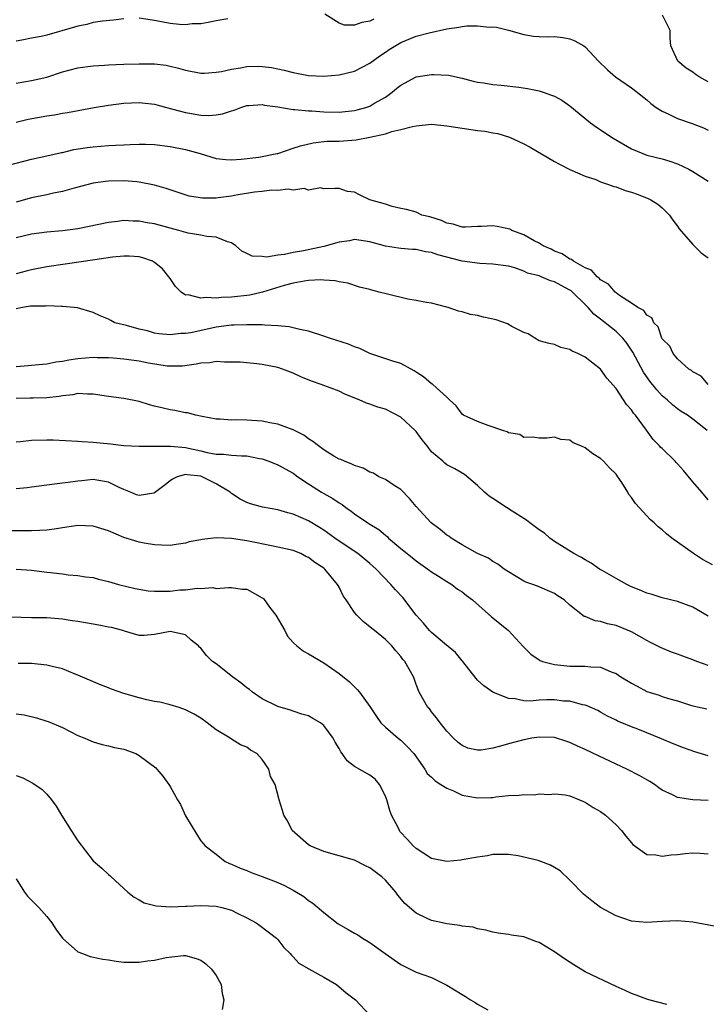
# Model space of a CAD drawing. Units: inches. Extents: x 2562000 to 2565000, y 1545000 to 1548000.
# Drawn here: x 2563827 to 2563917, y 1545502 to 1545630 of the extents above; entities that cross this region are included whole.
import ezdxf

# ---------------------------------------------------------------- set-up
doc = ezdxf.new("R2010")
doc.units = ezdxf.units.IN
doc.header["$MEASUREMENT"] = 0
doc.layers.add('LD25621545_2ft', color=135, linetype='Continuous')

msp = doc.modelspace()

# ---------------------------------------------------------------- linework, layer by layer
at = {"layer": 'LD25621545_2ft'}
for points, elevation in [([(2563854.53, 1545630.53), (2563853, 1545630.26), (2563851.97, 1545630.03), (2563851, 1545629.89), (2563849.86, 1545629.86), (2563849, 1545629.74), (2563848.23, 1545629.77), (2563847, 1545629.92), (2563845, 1545630.31), (2563843, 1545630.59)], 7686), ([(2563873.5, 1545630.5), (2563873, 1545630.21), (2563871.94, 1545630.06), (2563871, 1545629.7), (2563869.71, 1545629.71), (2563869, 1545629.95), (2563867.11, 1545631.11)], 7686), ([(2563917, 1545622.35), (2563915.82, 1545623), (2563915.31, 1545623.31), (2563915, 1545623.57), (2563914.11, 1545624.11), (2563913.04, 1545625), (2563912.11, 1545627), (2563912.02, 1545628.02), (2563912.03, 1545629), (2563911.04, 1545631)], 7686), ([(2563841, 1545630.54), (2563839.64, 1545630.36), (2563838.23, 1545630.23), (2563837, 1545630.03), (2563836.2, 1545629.8), (2563835, 1545629.57), (2563834.57, 1545629.43), (2563831, 1545628.4), (2563830.23, 1545628.23), (2563829, 1545628), (2563827.75, 1545627.75), (2563827, 1545627.63)], 7686), ([(2563827, 1545622.16), (2563829, 1545622.51), (2563831, 1545622.95), (2563833, 1545623.63), (2563835, 1545624.17), (2563836.31, 1545624.31), (2563837, 1545624.41), (2563838.49, 1545624.49), (2563839, 1545624.53), (2563841, 1545624.63), (2563843, 1545624.69), (2563845, 1545624.66), (2563846.48, 1545624.48), (2563847, 1545624.38), (2563848.12, 1545624.12), (2563849, 1545623.86), (2563851, 1545623.47), (2563851.47, 1545623.47), (2563853, 1545623.57), (2563853.69, 1545623.69), (2563855, 1545623.99), (2563856.17, 1545624.17), (2563857, 1545624.32), (2563858.36, 1545624.36), (2563859, 1545624.34), (2563860.21, 1545624.21), (2563861.85, 1545623.85), (2563863, 1545623.53), (2563865, 1545623.15), (2563867, 1545623.07), (2563869, 1545623.23), (2563871, 1545623.73), (2563873, 1545624.78), (2563874.28, 1545625.72), (2563875, 1545626.18), (2563875.48, 1545626.52), (2563877, 1545627.45), (2563879, 1545628.26), (2563880.72, 1545628.72), (2563883, 1545629.24), (2563884.55, 1545629.45), (2563885, 1545629.54), (2563885.61, 1545629.61), (2563887, 1545629.62), (2563888.54, 1545629.46), (2563889, 1545629.5), (2563889.46, 1545629.46), (2563891, 1545629.06), (2563893, 1545628.49), (2563894.28, 1545628.28), (2563895, 1545628.23), (2563896.2, 1545628.2), (2563897, 1545628.21), (2563898.09, 1545628.09), (2563899, 1545627.93), (2563899.66, 1545627.66), (2563900.83, 1545627), (2563901, 1545626.87), (2563902.74, 1545625), (2563903.89, 1545623.89), (2563904.94, 1545623), (2563907, 1545621.55), (2563907.73, 1545621), (2563908.43, 1545620.43), (2563909, 1545619.98), (2563909.51, 1545619.51), (2563910.24, 1545619), (2563911, 1545618.5), (2563911.88, 1545618.12), (2563913, 1545617.57), (2563914.92, 1545616.92), (2563916.36, 1545616.36), (2563917, 1545616.04)], 7688), ([(2563827, 1545617.1), (2563828.54, 1545617.46), (2563831, 1545617.92), (2563831.97, 1545618.03), (2563833, 1545618.24), (2563833.67, 1545618.33), (2563837.14, 1545619), (2563839, 1545619.31), (2563841, 1545619.57), (2563843, 1545619.65), (2563845, 1545619.42), (2563846.52, 1545619), (2563849, 1545618.36), (2563849.79, 1545618.21), (2563851, 1545618.02), (2563852.03, 1545617.97), (2563853, 1545618.03), (2563853.84, 1545618.16), (2563855, 1545618.57), (2563855.34, 1545618.66), (2563856.2, 1545619), (2563857, 1545619.25), (2563857.25, 1545619.25), (2563859, 1545619.37), (2563859.3, 1545619.3), (2563861, 1545619.09), (2563863, 1545618.74), (2563863.25, 1545618.75), (2563865, 1545618.56), (2563865.44, 1545618.56), (2563867, 1545618.45), (2563869, 1545618.41), (2563871, 1545618.61), (2563871.32, 1545618.68), (2563872.45, 1545619), (2563873, 1545619.19), (2563873.51, 1545619.51), (2563875, 1545620.36), (2563875.87, 1545621), (2563876.5, 1545621.5), (2563877, 1545621.92), (2563879, 1545622.97), (2563881, 1545623.27), (2563881.29, 1545623.29), (2563883.2, 1545623.2), (2563885, 1545622.79), (2563886.4, 1545622.4), (2563887, 1545622.27), (2563887.81, 1545622.19), (2563889, 1545621.98), (2563890.08, 1545621.92), (2563892.36, 1545621.64), (2563893.48, 1545621.48), (2563895, 1545621.16), (2563895.52, 1545621), (2563896.62, 1545620.62), (2563897, 1545620.45), (2563897.93, 1545619.93), (2563899, 1545619.22), (2563901.69, 1545617), (2563902.44, 1545616.44), (2563904.64, 1545615), (2563907, 1545613.63), (2563908.5, 1545613), (2563909, 1545612.81), (2563911, 1545612.32), (2563912.01, 1545612.01), (2563913, 1545611.68), (2563914.45, 1545611), (2563915, 1545610.69), (2563917, 1545609.41)], 7690), ([(2563825, 1545611.22), (2563829, 1545612.27), (2563831, 1545612.7), (2563832.87, 1545613.13), (2563833, 1545613.15), (2563834.48, 1545613.52), (2563836.21, 1545613.79), (2563837, 1545613.9), (2563839, 1545614.04), (2563839.92, 1545614.08), (2563841, 1545614.15), (2563841.83, 1545614.17), (2563843, 1545614.25), (2563843.79, 1545614.21), (2563845, 1545614.19), (2563847, 1545613.92), (2563849, 1545613.52), (2563850.91, 1545613), (2563853, 1545612.38), (2563854.24, 1545612.24), (2563855, 1545612.2), (2563856.26, 1545612.26), (2563858.53, 1545612.53), (2563859, 1545612.61), (2563860.89, 1545613), (2563861.04, 1545613.03), (2563863, 1545613.69), (2563863.97, 1545614.03), (2563865.6, 1545614.4), (2563867, 1545614.57), (2563867.4, 1545614.6), (2563869, 1545614.64), (2563871.21, 1545614.8), (2563873, 1545615.12), (2563875, 1545615.58), (2563875.86, 1545615.86), (2563877, 1545616.12), (2563878.54, 1545616.54), (2563879, 1545616.63), (2563881, 1545616.82), (2563883, 1545616.63), (2563885, 1545616.29), (2563887, 1545616.01), (2563887.92, 1545615.92), (2563889, 1545615.71), (2563889.62, 1545615.62), (2563891.13, 1545615.13), (2563893, 1545614.26), (2563893.83, 1545613.83), (2563897, 1545611.98), (2563897.64, 1545611.64), (2563899, 1545610.95), (2563901, 1545610.09), (2563902.38, 1545609.62), (2563903, 1545609.35), (2563904, 1545609), (2563904.71, 1545608.71), (2563905, 1545608.67), (2563906.19, 1545608.19), (2563907, 1545607.98), (2563907.73, 1545607.73), (2563909.18, 1545607.18), (2563909.52, 1545607), (2563910.42, 1545606.42), (2563911, 1545605.96), (2563911.97, 1545605), (2563912.37, 1545604.37), (2563913, 1545603.56), (2563913.23, 1545603.23), (2563915, 1545601.2), (2563916.09, 1545600.09), (2563917, 1545599.44)], 7692), ([(2563916.99, 1545583), (2563916.09, 1545584.09), (2563915, 1545584.63), (2563914.8, 1545584.8), (2563914.48, 1545585), (2563913, 1545586.33), (2563912.41, 1545587), (2563911.98, 1545587.98), (2563911, 1545588.91), (2563910.95, 1545589), (2563910.48, 1545590.48), (2563909.92, 1545591), (2563909.67, 1545591.67), (2563909, 1545591.99), (2563908.61, 1545592.61), (2563907.85, 1545593), (2563907, 1545593.58), (2563905.43, 1545594.57), (2563905, 1545594.89), (2563904.87, 1545595), (2563904.04, 1545596.04), (2563903, 1545596.61), (2563902.82, 1545596.82), (2563902.55, 1545597), (2563901.83, 1545597.84), (2563901, 1545598.16), (2563899.45, 1545599), (2563899.22, 1545599.22), (2563899, 1545599.29), (2563897.98, 1545599.98), (2563897, 1545600.33), (2563896.56, 1545600.56), (2563895.52, 1545601), (2563895, 1545601.35), (2563894.34, 1545601.66), (2563893, 1545602.46), (2563891.45, 1545603), (2563891.17, 1545603.17), (2563889.54, 1545603.54), (2563889, 1545603.62), (2563887.52, 1545603.52), (2563887, 1545603.54), (2563885.42, 1545603.42), (2563885, 1545603.42), (2563883.81, 1545603.81), (2563883, 1545603.95), (2563882.32, 1545604.32), (2563880.77, 1545604.77), (2563879.76, 1545605), (2563879, 1545605.38), (2563877.74, 1545605.74), (2563877, 1545605.87), (2563875.88, 1545606.12), (2563875, 1545606.41), (2563872.99, 1545607), (2563871.66, 1545607.66), (2563871, 1545607.97), (2563870.06, 1545608.06), (2563869, 1545608.47), (2563868.48, 1545608.48), (2563867, 1545608.42), (2563866.55, 1545608.55), (2563865, 1545608.26), (2563864.45, 1545608.45), (2563863, 1545608.23), (2563862.36, 1545608.36), (2563861, 1545608.19), (2563860.23, 1545608.23), (2563859, 1545608.06), (2563857.98, 1545607.98), (2563855.58, 1545607.58), (2563855, 1545607.47), (2563853.24, 1545607.24), (2563853, 1545607.22), (2563851.21, 1545607.21), (2563849.49, 1545607.49), (2563847, 1545608.29), (2563846.48, 1545608.48), (2563845, 1545608.89), (2563843, 1545609.31), (2563842.68, 1545609.32), (2563841, 1545609.46), (2563839, 1545609.41), (2563838.62, 1545609.38), (2563837, 1545609.17), (2563834.52, 1545608.52), (2563833, 1545608.06), (2563831.84, 1545607.84), (2563831, 1545607.64), (2563829, 1545607.24), (2563827, 1545606.68)], 7694), ([(2563916.87, 1545577), (2563915, 1545578.5), (2563914.3, 1545579), (2563913.49, 1545579.49), (2563913, 1545579.83), (2563912.35, 1545580.35), (2563911.63, 1545581), (2563911, 1545581.53), (2563910.3, 1545582.3), (2563909.41, 1545583.41), (2563908.57, 1545584.57), (2563907.2, 1545587.2), (2563906.39, 1545588.38), (2563905.89, 1545589), (2563905, 1545589.86), (2563903, 1545591.46), (2563902.12, 1545592.12), (2563901.39, 1545593), (2563901, 1545593.4), (2563899.36, 1545595), (2563899.16, 1545595.16), (2563899, 1545595.27), (2563897.86, 1545595.86), (2563897, 1545596.34), (2563896.47, 1545596.47), (2563895.27, 1545597), (2563895, 1545597.1), (2563893.48, 1545597.48), (2563893, 1545597.73), (2563891.86, 1545598.14), (2563891, 1545598.36), (2563889, 1545598.65), (2563887.3, 1545598.7), (2563885, 1545599.02), (2563881.84, 1545599.84), (2563881, 1545600.14), (2563880.24, 1545600.24), (2563879, 1545600.54), (2563878.55, 1545600.55), (2563877, 1545600.67), (2563876.7, 1545600.7), (2563875, 1545600.98), (2563873, 1545601.54), (2563871, 1545601.82), (2563870.32, 1545601.68), (2563869, 1545601.49), (2563867, 1545600.92), (2563864.37, 1545600.37), (2563863, 1545600.15), (2563861.89, 1545599.89), (2563861, 1545599.82), (2563859.54, 1545599.54), (2563859, 1545599.61), (2563857.67, 1545599.67), (2563857, 1545600.02), (2563856.33, 1545600.33), (2563855.56, 1545601), (2563855, 1545601.39), (2563854.48, 1545601.52), (2563853, 1545602.16), (2563851.78, 1545602.22), (2563851, 1545602.41), (2563849.34, 1545602.66), (2563848.15, 1545603), (2563847, 1545603.3), (2563845, 1545603.86), (2563844.02, 1545604.02), (2563843, 1545604.22), (2563842.22, 1545604.22), (2563841, 1545604.29), (2563840.17, 1545604.17), (2563839, 1545604.05), (2563835, 1545603.23), (2563833, 1545602.98), (2563831, 1545602.79), (2563829, 1545602.51), (2563827, 1545602.06)], 7696), ([(2563917, 1545568.01), (2563916.17, 1545569), (2563915, 1545570.33), (2563913.79, 1545571.79), (2563913, 1545572.67), (2563912.83, 1545572.83), (2563912.68, 1545573), (2563911, 1545574.66), (2563910.81, 1545574.81), (2563910.67, 1545575), (2563909.83, 1545575.82), (2563908.94, 1545577.06), (2563907.51, 1545579), (2563907.27, 1545579.27), (2563907, 1545579.71), (2563906.38, 1545580.38), (2563905.99, 1545581), (2563905, 1545582.45), (2563903.82, 1545583.82), (2563903, 1545584.99), (2563901, 1545586.52), (2563900.04, 1545587), (2563899.3, 1545587.3), (2563899, 1545587.54), (2563897.81, 1545587.81), (2563897, 1545588.19), (2563896.32, 1545588.32), (2563895, 1545588.68), (2563894.44, 1545589), (2563893.56, 1545589.56), (2563893, 1545589.75), (2563891.46, 1545590.54), (2563890.88, 1545590.88), (2563889.4, 1545591.4), (2563887.75, 1545591.75), (2563887, 1545591.94), (2563886.08, 1545592.08), (2563885, 1545592.42), (2563884.5, 1545592.5), (2563883.19, 1545593), (2563883, 1545593.06), (2563881, 1545593.57), (2563880.35, 1545593.65), (2563879, 1545593.92), (2563877.94, 1545594.06), (2563875.29, 1545594.71), (2563874.21, 1545595), (2563873.24, 1545595.24), (2563873, 1545595.33), (2563871.64, 1545595.64), (2563870.14, 1545596.14), (2563869, 1545596.32), (2563868.48, 1545596.48), (2563867, 1545596.54), (2563866.59, 1545596.59), (2563865, 1545596.49), (2563864.43, 1545596.43), (2563863, 1545596.14), (2563861.85, 1545595.85), (2563859.02, 1545594.98), (2563857.39, 1545594.61), (2563855, 1545594.33), (2563853.69, 1545594.31), (2563853, 1545594.21), (2563851.69, 1545594.31), (2563851, 1545594.2), (2563849.37, 1545594.63), (2563849, 1545594.62), (2563848.43, 1545595), (2563847.73, 1545595.73), (2563847, 1545596.77), (2563846.86, 1545597), (2563846.02, 1545598.02), (2563845, 1545598.85), (2563844.73, 1545599), (2563843.47, 1545599.47), (2563843, 1545599.57), (2563841.67, 1545599.68), (2563841, 1545599.67), (2563839.53, 1545599.53), (2563837.2, 1545599.2), (2563833.38, 1545598.62), (2563831, 1545598.28), (2563829, 1545597.9), (2563828.28, 1545597.72), (2563827, 1545597.36)], 7698), ([(2563917.53, 1545559.53), (2563916.26, 1545560.26), (2563915.07, 1545561), (2563912.27, 1545563), (2563911.57, 1545563.57), (2563911, 1545564.11), (2563910.48, 1545564.48), (2563909.96, 1545565), (2563909.45, 1545565.45), (2563909, 1545565.91), (2563907.54, 1545567.54), (2563907, 1545568.31), (2563906.68, 1545568.68), (2563906.55, 1545569), (2563905.75, 1545570.25), (2563905.25, 1545571), (2563905, 1545571.32), (2563904.15, 1545572.15), (2563903.36, 1545573), (2563903, 1545573.36), (2563901.98, 1545573.98), (2563901, 1545574.77), (2563900.41, 1545575), (2563899.41, 1545575.41), (2563899, 1545575.73), (2563897.82, 1545575.82), (2563897, 1545576.13), (2563896.01, 1545576.01), (2563895, 1545575.99), (2563894.16, 1545576.16), (2563893, 1545576.11), (2563892.49, 1545576.49), (2563891, 1545576.7), (2563890.84, 1545576.84), (2563890.29, 1545577), (2563888.36, 1545577.64), (2563887, 1545578.18), (2563885.16, 1545579), (2563885, 1545579.14), (2563884.22, 1545580.22), (2563883.34, 1545581), (2563883, 1545581.34), (2563881.18, 1545583), (2563881.07, 1545583.07), (2563881, 1545583.09), (2563879.98, 1545583.98), (2563879, 1545584.58), (2563878.76, 1545584.76), (2563877, 1545585.7), (2563875.99, 1545586.01), (2563873, 1545587), (2563871.68, 1545587.68), (2563871, 1545587.89), (2563870.21, 1545588.21), (2563867.73, 1545589), (2563867, 1545589.26), (2563865, 1545589.92), (2563863.86, 1545590.14), (2563863, 1545590.37), (2563862.48, 1545590.48), (2563861, 1545590.61), (2563859.31, 1545590.69), (2563859, 1545590.73), (2563857.26, 1545590.74), (2563857, 1545590.76), (2563855.32, 1545590.68), (2563855, 1545590.69), (2563854.66, 1545590.66), (2563853, 1545590.42), (2563849.72, 1545589.72), (2563849, 1545589.6), (2563848.4, 1545589.6), (2563847, 1545589.44), (2563845.56, 1545589.56), (2563845, 1545589.68), (2563844.05, 1545589.95), (2563843, 1545590.17), (2563841.36, 1545590.64), (2563839.84, 1545591), (2563839.29, 1545591.29), (2563839, 1545591.47), (2563837.92, 1545591.92), (2563837, 1545592.35), (2563834.95, 1545592.95), (2563834.54, 1545593), (2563833, 1545593.12), (2563832.89, 1545593.11), (2563831, 1545593.23), (2563830.81, 1545593.19), (2563829, 1545593.19), (2563828.85, 1545593.15), (2563827.82, 1545593), (2563827, 1545592.83)], 7700), ([(2563917, 1545552.88), (2563915, 1545554.05), (2563913, 1545554.78), (2563911, 1545555.24), (2563909.68, 1545555.68), (2563909, 1545555.85), (2563908.22, 1545556.22), (2563907, 1545556.7), (2563906.39, 1545557), (2563905, 1545557.75), (2563903.2, 1545558.8), (2563902.87, 1545559), (2563901.78, 1545559.78), (2563901, 1545560.19), (2563900.5, 1545560.5), (2563899.5, 1545561), (2563897, 1545562.56), (2563896.4, 1545563), (2563895.68, 1545563.68), (2563895, 1545564.1), (2563894.5, 1545564.5), (2563893.79, 1545565), (2563893.36, 1545565.36), (2563893, 1545565.56), (2563891.48, 1545566.53), (2563890.74, 1545567), (2563889, 1545568.18), (2563888.49, 1545568.49), (2563887.89, 1545569), (2563887, 1545569.85), (2563885.28, 1545571.28), (2563884.02, 1545572.02), (2563883, 1545572.55), (2563882.74, 1545572.74), (2563882.46, 1545573), (2563881, 1545574.24), (2563880.44, 1545575), (2563879.79, 1545575.79), (2563879, 1545576.88), (2563878.9, 1545577), (2563877, 1545578.73), (2563875, 1545579.8), (2563874.04, 1545580.04), (2563873, 1545580.45), (2563872.55, 1545580.55), (2563871.58, 1545581), (2563869.74, 1545581.74), (2563869, 1545582.14), (2563866.65, 1545583), (2563865.4, 1545583.4), (2563863.99, 1545583.99), (2563863, 1545584.45), (2563861.63, 1545585), (2563861, 1545585.19), (2563859, 1545585.6), (2563858.31, 1545585.69), (2563857, 1545585.81), (2563856.13, 1545585.87), (2563855, 1545585.91), (2563854.09, 1545585.91), (2563853, 1545585.96), (2563852.18, 1545585.82), (2563851, 1545585.78), (2563850.38, 1545585.62), (2563848.61, 1545585.39), (2563847, 1545585.35), (2563846.61, 1545585.39), (2563844.21, 1545585.78), (2563843, 1545586.03), (2563841, 1545586.29), (2563839.6, 1545586.4), (2563839, 1545586.45), (2563837.54, 1545586.46), (2563837, 1545586.49), (2563835, 1545586.32), (2563833.85, 1545586.15), (2563833, 1545585.96), (2563832.13, 1545585.87), (2563831, 1545585.62), (2563830.4, 1545585.6), (2563829, 1545585.45), (2563828.57, 1545585.43), (2563827, 1545585.28)], 7702), ([(2563917, 1545546.47), (2563915.49, 1545547), (2563915, 1545547.2), (2563913.68, 1545547.68), (2563913, 1545547.95), (2563912.21, 1545548.21), (2563910.79, 1545548.79), (2563909.47, 1545549.47), (2563909, 1545549.69), (2563907, 1545550.83), (2563905, 1545551.67), (2563903.89, 1545551.89), (2563903, 1545552.19), (2563902.27, 1545552.27), (2563901, 1545552.81), (2563900.85, 1545552.85), (2563899, 1545554.29), (2563898.25, 1545555), (2563897.49, 1545555.49), (2563897, 1545555.84), (2563894.79, 1545556.79), (2563894.2, 1545557), (2563893.29, 1545557.29), (2563893, 1545557.44), (2563891, 1545558.63), (2563890.46, 1545559), (2563889.63, 1545559.63), (2563889, 1545559.96), (2563888.4, 1545560.4), (2563886.97, 1545561), (2563885, 1545562.13), (2563883.57, 1545563), (2563883.25, 1545563.26), (2563883, 1545563.39), (2563882.15, 1545564.15), (2563880.95, 1545565), (2563879, 1545567.11), (2563878.15, 1545568.15), (2563877, 1545569.32), (2563876.14, 1545569.86), (2563875, 1545570.64), (2563874.17, 1545571), (2563873.44, 1545571.44), (2563873, 1545571.59), (2563872.1, 1545572.1), (2563871, 1545572.44), (2563870.64, 1545572.64), (2563869.67, 1545573), (2563869.23, 1545573.23), (2563869, 1545573.29), (2563868.31, 1545573.69), (2563867, 1545574.49), (2563866.31, 1545575), (2563865.59, 1545575.59), (2563865, 1545575.94), (2563864.38, 1545576.38), (2563863, 1545577.11), (2563861, 1545577.85), (2563859.98, 1545578.02), (2563859, 1545578.2), (2563857, 1545578.34), (2563855.61, 1545578.39), (2563855, 1545578.37), (2563853.53, 1545578.47), (2563853, 1545578.49), (2563851.19, 1545578.81), (2563850.34, 1545579), (2563849.29, 1545579.29), (2563849, 1545579.31), (2563847.62, 1545579.62), (2563847, 1545579.7), (2563845.94, 1545579.94), (2563845, 1545580.19), (2563844.33, 1545580.33), (2563843, 1545580.77), (2563841, 1545581.17), (2563839, 1545581.44), (2563837, 1545581.75), (2563836.26, 1545581.74), (2563835, 1545581.8), (2563834.37, 1545581.63), (2563833, 1545581.51), (2563832.59, 1545581.41), (2563831, 1545581.26), (2563829.22, 1545581.22), (2563828.81, 1545581.19), (2563827, 1545581.16)], 7704), ([(2563827, 1545575.53), (2563827.56, 1545575.56), (2563829, 1545575.77), (2563831, 1545575.81), (2563831.79, 1545575.79), (2563835, 1545575.62), (2563835.57, 1545575.57), (2563837, 1545575.49), (2563839.27, 1545575.27), (2563841, 1545575.07), (2563843, 1545574.97), (2563846.95, 1545574.95), (2563847.04, 1545574.96), (2563849, 1545574.78), (2563851, 1545574.35), (2563851.85, 1545574.15), (2563853, 1545573.95), (2563853.94, 1545573.94), (2563855, 1545573.81), (2563856.3, 1545573.7), (2563857, 1545573.71), (2563858.64, 1545573.36), (2563859, 1545573.31), (2563859.86, 1545573), (2563861, 1545572.53), (2563863, 1545571.45), (2563863.63, 1545571), (2563865, 1545570.08), (2563866.69, 1545569), (2563867, 1545568.81), (2563868.18, 1545568.18), (2563869, 1545567.59), (2563869.38, 1545567.38), (2563869.87, 1545567), (2563870.54, 1545566.54), (2563871, 1545566.16), (2563872.71, 1545565), (2563873, 1545564.82), (2563874.15, 1545564.15), (2563875, 1545563.39), (2563875.22, 1545563.22), (2563875.43, 1545563), (2563877, 1545561.67), (2563877.82, 1545561), (2563878.49, 1545560.49), (2563879, 1545560.05), (2563880.54, 1545559), (2563881, 1545558.64), (2563881.93, 1545558.07), (2563883, 1545557.37), (2563883.64, 1545557), (2563884.39, 1545556.39), (2563885, 1545556.05), (2563885.57, 1545555.57), (2563886.35, 1545555), (2563888.79, 1545552.79), (2563889, 1545552.65), (2563889.9, 1545551.9), (2563891.02, 1545551.02), (2563892.93, 1545548.93), (2563893.93, 1545547.93), (2563895, 1545547.19), (2563895.12, 1545547.12), (2563895.45, 1545547), (2563897, 1545546.57), (2563897.44, 1545546.56), (2563899, 1545546.39), (2563901, 1545546.39), (2563901.72, 1545546.28), (2563903, 1545546.23), (2563904.36, 1545545.64), (2563905, 1545545.42), (2563905.62, 1545545), (2563907, 1545544.15), (2563907.76, 1545543.76), (2563909, 1545543.1), (2563910.6, 1545542.6), (2563911, 1545542.44), (2563911.84, 1545542.16), (2563913, 1545541.85), (2563914.69, 1545541.31), (2563915, 1545541.22), (2563916.82, 1545540.82)], 7706), ([(2563917, 1545534.72), (2563915.24, 1545535.24), (2563913.76, 1545535.76), (2563912.34, 1545536.34), (2563910.93, 1545536.93), (2563909, 1545537.69), (2563907.82, 1545538.18), (2563907, 1545538.49), (2563905.77, 1545539), (2563905.21, 1545539.21), (2563905, 1545539.34), (2563903.88, 1545539.88), (2563903, 1545540.38), (2563902.62, 1545540.62), (2563901.23, 1545541.23), (2563901, 1545541.3), (2563900.66, 1545541.34), (2563899, 1545541.81), (2563898.16, 1545541.84), (2563897, 1545542), (2563896.01, 1545541.99), (2563895, 1545541.95), (2563893.82, 1545541.82), (2563893, 1545541.87), (2563891.88, 1545542.12), (2563891, 1545542.16), (2563889, 1545542.98), (2563887.81, 1545543.81), (2563887, 1545544.56), (2563886.79, 1545544.79), (2563885.08, 1545547), (2563885, 1545547.07), (2563884.13, 1545548.13), (2563882.69, 1545549.31), (2563881, 1545550.75), (2563880.74, 1545551), (2563879.96, 1545551.96), (2563879.02, 1545553), (2563877.28, 1545555.28), (2563876.31, 1545556.31), (2563875.73, 1545557), (2563873.81, 1545559), (2563873, 1545559.72), (2563871.44, 1545561), (2563869, 1545562.61), (2563868.43, 1545563), (2563867, 1545564.05), (2563866.42, 1545564.42), (2563865, 1545565.28), (2563863, 1545566.15), (2563862.31, 1545566.31), (2563861, 1545566.7), (2563859.04, 1545567.04), (2563857.46, 1545567.46), (2563857, 1545567.63), (2563856.1, 1545568.1), (2563855, 1545568.82), (2563854.8, 1545569), (2563853, 1545570.09), (2563851.19, 1545571), (2563851, 1545571.06), (2563849.25, 1545571.25), (2563849, 1545571.3), (2563847.92, 1545571), (2563847.3, 1545570.7), (2563847, 1545570.48), (2563846.19, 1545569.81), (2563845, 1545568.89), (2563844.88, 1545568.88), (2563843, 1545568.54), (2563842.66, 1545568.66), (2563841.84, 1545569), (2563841, 1545569.33), (2563840.4, 1545569.6), (2563839, 1545570.28), (2563837.47, 1545570.53), (2563837, 1545570.63), (2563835.52, 1545570.48), (2563835, 1545570.44), (2563833.74, 1545570.26), (2563833, 1545570.14), (2563831.96, 1545570.04), (2563831, 1545569.89), (2563829, 1545569.66), (2563828.44, 1545569.56), (2563827, 1545569.41)], 7708), ([(2563917, 1545528.9), (2563915, 1545529.01), (2563913, 1545529.32), (2563912.35, 1545529.65), (2563911, 1545530.25), (2563910.56, 1545530.56), (2563909.99, 1545531), (2563909.39, 1545531.39), (2563909, 1545531.59), (2563908.11, 1545532.11), (2563906.42, 1545533), (2563905, 1545533.64), (2563902.7, 1545534.7), (2563901, 1545535.54), (2563899.98, 1545535.98), (2563899, 1545536.47), (2563898.58, 1545536.58), (2563897, 1545537.1), (2563895, 1545537.16), (2563894.06, 1545537), (2563893, 1545536.8), (2563891, 1545536.27), (2563889.96, 1545535.96), (2563889, 1545535.73), (2563887.46, 1545535.46), (2563887, 1545535.45), (2563885.73, 1545535.73), (2563885, 1545536.04), (2563884.47, 1545536.47), (2563883.86, 1545537), (2563883, 1545537.94), (2563882.15, 1545539), (2563881.66, 1545539.66), (2563881, 1545540.44), (2563880.77, 1545540.77), (2563880.54, 1545541), (2563879.39, 1545543), (2563879, 1545544.01), (2563878.76, 1545544.76), (2563878.64, 1545545), (2563877.53, 1545547), (2563877.26, 1545547.26), (2563877, 1545547.63), (2563876.36, 1545548.36), (2563875.83, 1545549), (2563875, 1545549.85), (2563873.61, 1545551), (2563873.26, 1545551.26), (2563873, 1545551.5), (2563872.15, 1545552.15), (2563871.31, 1545553), (2563871, 1545553.37), (2563869.89, 1545555), (2563869.52, 1545555.52), (2563869, 1545556.63), (2563868.85, 1545556.85), (2563868.8, 1545557), (2563867.13, 1545559), (2563867, 1545559.1), (2563865.83, 1545559.83), (2563865, 1545560.5), (2563864.65, 1545560.65), (2563864.02, 1545561), (2563863, 1545561.42), (2563861, 1545561.85), (2563859.96, 1545562.04), (2563857.43, 1545562.57), (2563857, 1545562.68), (2563855, 1545562.98), (2563853, 1545563.05), (2563851.16, 1545562.84), (2563851, 1545562.8), (2563849.48, 1545562.52), (2563849, 1545562.36), (2563847.79, 1545562.21), (2563847, 1545562.08), (2563845.9, 1545562.1), (2563845, 1545562.16), (2563843.65, 1545562.35), (2563843, 1545562.49), (2563841, 1545563.12), (2563839, 1545563.95), (2563837, 1545564.56), (2563835, 1545564.64), (2563833, 1545564.34), (2563832.24, 1545564.24), (2563831, 1545564.04), (2563830.02, 1545564.02), (2563829, 1545563.95), (2563827.99, 1545563.98), (2563825, 1545563.98)], 7710), ([(2563827.01, 1545558.99), (2563829, 1545558.84), (2563831, 1545558.61), (2563831.47, 1545558.53), (2563833, 1545558.37), (2563833.76, 1545558.24), (2563835, 1545558.17), (2563836.01, 1545557.99), (2563837, 1545557.88), (2563837.69, 1545557.69), (2563839, 1545557.39), (2563840.29, 1545557), (2563842.46, 1545556.46), (2563844.17, 1545556.17), (2563845, 1545556.11), (2563847, 1545556.11), (2563848.28, 1545556.28), (2563849, 1545556.3), (2563850.51, 1545556.51), (2563851, 1545556.46), (2563852.58, 1545556.58), (2563853, 1545556.48), (2563854.6, 1545556.6), (2563855, 1545556.58), (2563856.39, 1545556.39), (2563857, 1545556.37), (2563859, 1545555.26), (2563859.15, 1545555.15), (2563859.95, 1545554.05), (2563860.74, 1545553), (2563861.91, 1545551), (2563862.28, 1545550.28), (2563863, 1545549.46), (2563863.48, 1545549), (2563864.34, 1545548.34), (2563865, 1545547.97), (2563867, 1545546.79), (2563869, 1545545.42), (2563870.35, 1545544.35), (2563871.35, 1545543.35), (2563871.62, 1545543), (2563873, 1545541.14), (2563873.83, 1545539.83), (2563874.42, 1545539), (2563875, 1545538.43), (2563876.67, 1545537), (2563877, 1545536.75), (2563877.9, 1545535.9), (2563878.71, 1545535), (2563880.12, 1545533), (2563880.43, 1545532.43), (2563881, 1545531.94), (2563881.46, 1545531.46), (2563882.23, 1545531), (2563883, 1545530.5), (2563883.85, 1545530.15), (2563885, 1545529.62), (2563887, 1545529.25), (2563888.71, 1545529.29), (2563889, 1545529.32), (2563889.39, 1545529.39), (2563891, 1545529.56), (2563892.41, 1545529.59), (2563893, 1545529.71), (2563894.35, 1545529.65), (2563895, 1545529.76), (2563896.29, 1545529.71), (2563897, 1545529.79), (2563898.37, 1545529.63), (2563899, 1545529.52), (2563900.23, 1545529), (2563900.76, 1545528.76), (2563901, 1545528.71), (2563902.01, 1545528.01), (2563903, 1545527.48), (2563903.61, 1545527), (2563905, 1545525.73), (2563905.7, 1545525), (2563906.27, 1545524.27), (2563907, 1545523.41), (2563907.2, 1545523.2), (2563909, 1545521.91), (2563910.16, 1545521.84), (2563911, 1545521.66), (2563912.15, 1545521.85), (2563913, 1545521.9), (2563913.98, 1545522.02), (2563915, 1545522.09), (2563915.95, 1545522.05), (2563917, 1545521.98)], 7712), ([(2563918.46, 1545512.46), (2563915, 1545513.11), (2563913, 1545513.27), (2563911, 1545513.16), (2563909, 1545513.04), (2563907, 1545513.23), (2563905, 1545513.9), (2563903, 1545514.99), (2563901.85, 1545515.85), (2563900.75, 1545516.75), (2563899, 1545518.54), (2563897.75, 1545519.75), (2563897, 1545520.21), (2563896.49, 1545520.49), (2563895.23, 1545521), (2563894.89, 1545521.11), (2563892.27, 1545521.73), (2563891, 1545521.89), (2563889, 1545521.87), (2563888.28, 1545521.72), (2563887, 1545521.56), (2563885, 1545521.18), (2563884.83, 1545521.17), (2563883, 1545520.96), (2563881, 1545521.36), (2563879, 1545522.65), (2563878.62, 1545523), (2563877.86, 1545523.86), (2563876.9, 1545524.9), (2563876.83, 1545525), (2563876.69, 1545525.31), (2563875.82, 1545527), (2563875.59, 1545527.59), (2563875.18, 1545529), (2563875, 1545529.48), (2563874.22, 1545531), (2563873.68, 1545531.68), (2563873, 1545532.19), (2563871, 1545533.34), (2563870.05, 1545534.05), (2563869.4, 1545535), (2563869.22, 1545535.22), (2563869, 1545535.67), (2563868.49, 1545536.49), (2563868.21, 1545537), (2563867, 1545538.66), (2563866.56, 1545539), (2563865.56, 1545539.56), (2563865, 1545539.91), (2563864.15, 1545540.15), (2563863, 1545540.52), (2563862.66, 1545540.66), (2563861, 1545541.11), (2563859, 1545542.13), (2563857.73, 1545543), (2563857.32, 1545543.32), (2563857, 1545543.54), (2563856.21, 1545544.21), (2563855.13, 1545545), (2563853, 1545546.67), (2563852.54, 1545547), (2563851.74, 1545547.74), (2563851, 1545548.71), (2563850.85, 1545548.85), (2563850.72, 1545549), (2563849.77, 1545549.77), (2563849, 1545550.46), (2563847, 1545550.9), (2563845, 1545550.48), (2563843.62, 1545550.38), (2563843, 1545550.36), (2563841.09, 1545550.91), (2563840.85, 1545551), (2563839.39, 1545551.39), (2563839, 1545551.46), (2563837.72, 1545551.72), (2563837, 1545551.83), (2563835, 1545552.18), (2563834.27, 1545552.27), (2563833, 1545552.49), (2563832.51, 1545552.51), (2563831, 1545552.64), (2563829, 1545552.65), (2563825, 1545552.78)], 7714), ([(2563911.6, 1545502.4), (2563909.26, 1545503), (2563909, 1545503.08), (2563907.62, 1545503.62), (2563907, 1545503.8), (2563906.2, 1545504.2), (2563905, 1545504.73), (2563901, 1545506.62), (2563899.53, 1545507.53), (2563898.31, 1545508.31), (2563897, 1545509.24), (2563895, 1545510.43), (2563894.57, 1545510.57), (2563893, 1545511.19), (2563891.42, 1545511.42), (2563891, 1545511.51), (2563889.67, 1545511.67), (2563889, 1545511.78), (2563888.06, 1545512.06), (2563887, 1545512.21), (2563886.43, 1545512.43), (2563885, 1545512.59), (2563884.68, 1545512.68), (2563883, 1545512.88), (2563882.44, 1545513), (2563881, 1545513.32), (2563880.37, 1545513.63), (2563879, 1545514.26), (2563877.54, 1545515.54), (2563876.61, 1545516.61), (2563876.35, 1545517), (2563875, 1545518.57), (2563874.55, 1545519), (2563873, 1545520.17), (2563872.43, 1545520.43), (2563871, 1545521.14), (2563869, 1545521.73), (2563867, 1545522.26), (2563865.21, 1545523), (2563865, 1545523.13), (2563862.9, 1545525), (2563862.26, 1545526.26), (2563861.81, 1545527), (2563861.63, 1545527.63), (2563861.21, 1545529), (2563860.66, 1545531), (2563860.05, 1545532.05), (2563859.84, 1545533), (2563859, 1545534.22), (2563858.29, 1545535), (2563857.47, 1545535.47), (2563857, 1545535.83), (2563856.15, 1545536.15), (2563855, 1545536.88), (2563854.83, 1545537), (2563853, 1545538.11), (2563851.84, 1545539), (2563851, 1545539.61), (2563850.12, 1545540.12), (2563849, 1545540.71), (2563848.18, 1545541), (2563847, 1545541.35), (2563845.69, 1545541.69), (2563845, 1545541.8), (2563844, 1545542), (2563843, 1545542.26), (2563841, 1545542.84), (2563839.39, 1545543.39), (2563839, 1545543.57), (2563837.94, 1545543.94), (2563835, 1545545.22), (2563834.67, 1545545.33), (2563833, 1545546.04), (2563831.69, 1545546.31), (2563831, 1545546.51), (2563829, 1545546.7), (2563827.26, 1545546.74)], 7716), ([(2563827, 1545540.18), (2563828.04, 1545540.04), (2563829.65, 1545539.65), (2563831, 1545539.24), (2563831.16, 1545539.16), (2563833, 1545538.38), (2563835, 1545537.38), (2563835.94, 1545537), (2563837, 1545536.52), (2563838.17, 1545536.17), (2563839, 1545536.01), (2563839.8, 1545535.8), (2563841, 1545535.6), (2563842.57, 1545535), (2563843, 1545534.78), (2563845.14, 1545533.14), (2563845.3, 1545533), (2563846.07, 1545532.07), (2563846.84, 1545531), (2563847, 1545530.73), (2563847.96, 1545529), (2563848.38, 1545528.38), (2563849, 1545526.9), (2563850.47, 1545524.47), (2563851, 1545523.68), (2563851.3, 1545523.3), (2563851.57, 1545523), (2563853, 1545521.93), (2563854.17, 1545521), (2563854.73, 1545520.73), (2563855, 1545520.64), (2563856.1, 1545520.1), (2563857, 1545519.79), (2563857.55, 1545519.55), (2563859, 1545519.03), (2563861, 1545518.26), (2563861.87, 1545517.87), (2563863, 1545517.24), (2563864.41, 1545516.41), (2563865, 1545515.93), (2563865.58, 1545515.58), (2563867, 1545514.33), (2563868.87, 1545512.87), (2563870.16, 1545512.16), (2563871, 1545511.67), (2563871.43, 1545511.43), (2563872.05, 1545511), (2563873, 1545510.46), (2563874.99, 1545509.01), (2563877, 1545507.58), (2563879, 1545506.6), (2563881, 1545505.9), (2563883, 1545504.9), (2563885, 1545503.68), (2563885.44, 1545503.44), (2563886.08, 1545503), (2563886.66, 1545502.66), (2563887, 1545502.43), (2563888.31, 1545501.69)], 7718), ([(2563827, 1545532.18), (2563827.87, 1545531.87), (2563829.17, 1545531.17), (2563830.36, 1545530.36), (2563831, 1545529.73), (2563831.6, 1545529), (2563832.19, 1545528.19), (2563832.89, 1545527), (2563834.13, 1545525), (2563835, 1545523.65), (2563837, 1545521.08), (2563838.13, 1545520.13), (2563839, 1545519.31), (2563839.18, 1545519.18), (2563839.34, 1545519), (2563841.53, 1545517), (2563842.33, 1545516.33), (2563843, 1545515.99), (2563843.62, 1545515.62), (2563845.21, 1545515.21), (2563847.1, 1545515.1), (2563849, 1545515.19), (2563849.18, 1545515.18), (2563851, 1545515.27), (2563853, 1545515.16), (2563853.74, 1545515), (2563855, 1545514.65), (2563855.75, 1545514.25), (2563857, 1545513.65), (2563858.2, 1545513), (2563858.66, 1545512.66), (2563860.84, 1545511), (2563861, 1545510.84), (2563861.82, 1545509.82), (2563862.63, 1545509), (2563862.79, 1545508.79), (2563863, 1545508.6), (2563863.77, 1545507.77), (2563865.04, 1545507.04), (2563867, 1545505.96), (2563868.63, 1545505), (2563869.92, 1545503.92), (2563871.14, 1545503), (2563873, 1545501)], 7720), ([(2563827, 1545518.74), (2563828.09, 1545517), (2563828.48, 1545516.48), (2563829, 1545515.96), (2563829.47, 1545515.47), (2563829.95, 1545515), (2563831, 1545513.83), (2563831.62, 1545513), (2563832.17, 1545512.17), (2563833.02, 1545511.02), (2563835, 1545509.25), (2563835.61, 1545509), (2563836.63, 1545508.63), (2563838.27, 1545508.27), (2563839, 1545508.18), (2563840.01, 1545508.01), (2563841, 1545507.91), (2563843, 1545507.88), (2563844.05, 1545508.05), (2563845, 1545508.14), (2563846.5, 1545508.5), (2563848.77, 1545508.77), (2563849, 1545508.77), (2563850.39, 1545508.39), (2563851, 1545508.17), (2563851.66, 1545507.66), (2563852.4, 1545507), (2563853, 1545506.14), (2563853.66, 1545505), (2563853.8, 1545503.8), (2563854.01, 1545503), (2563853.76, 1545501.76)], 7722)]:
    msp.add_lwpolyline(points, dxfattribs=dict(at, elevation=elevation))

doc.saveas('drawing.dxf')
